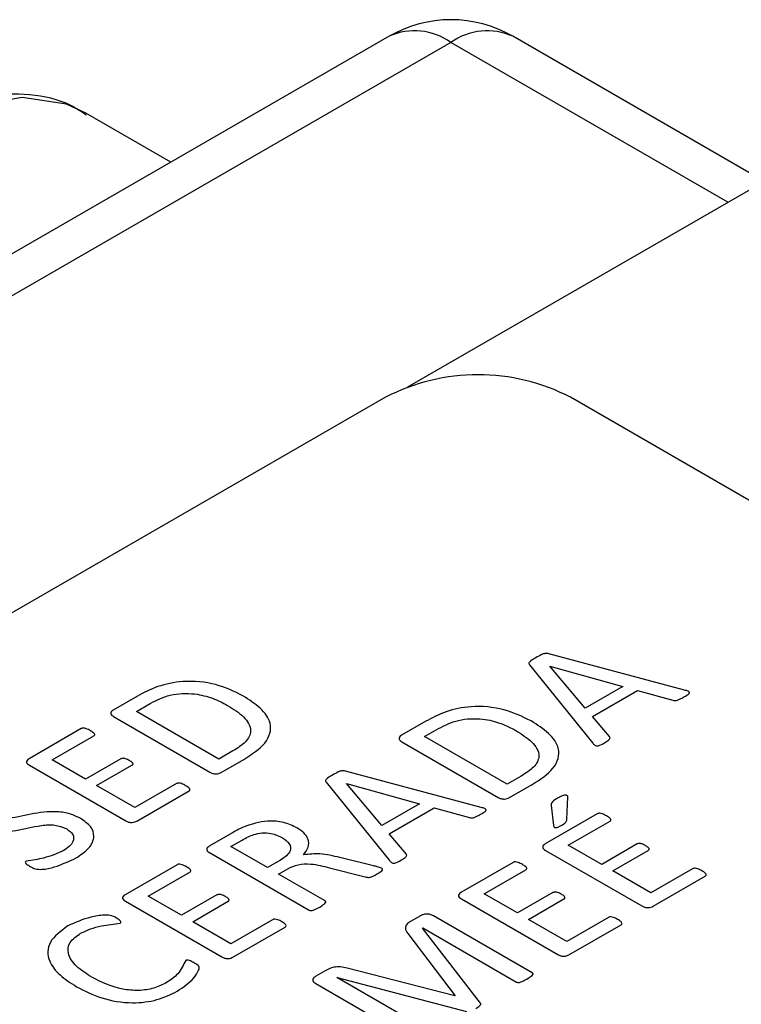
# Model space of a CAD drawing. Extents: x 1.4 to 30.7, y 3.6 to 20.4.
# Drawn here: x 9.5 to 9.6, y 20.2 to 20.3 of the extents above; entities that cross this region are included whole.
import ezdxf

# ---------------------------------------------------------------- set-up
doc = ezdxf.new("R2010")
doc.units = 0
doc.header["$MEASUREMENT"] = 0
doc.layers.get('0').update_dxf_attribs({"linetype": 'CONTINUOUS'})

msp = doc.modelspace()

# ---------------------------------------------------------------- linework, layer by layer
at = {"color": 7, "linetype": 'Continuous'}
for p, q in [((9.559569876163545, 20.24986459560755), (9.29694186514869, 20.09825267199921)), ((9.595411421869366, 20.23599151638354), (9.571379939934836, 20.24986459560755)), ((9.565474908049191, 20.24927985485367), (9.302846897034337, 20.09766793124533)), ((9.591921588971367, 20.23401251093185), (9.565474908049191, 20.24927985485367)), ((9.538751734519257, 20.23784653824784), (9.53064031823056, 20.24252915919892)), ((9.561364093304336, 20.21637204417117), (9.5946941651778, 20.23561308510665)), ((9.559226934607926, 20.21538325096052), (9.364772569781625, 20.1031271355849)), ((9.700648290845235, 20.14394754117603), (9.57690460413759, 20.21538325096052)), ((9.587787817806031, 20.18741830995572), (9.574817288144617, 20.19089817449485)), ((9.57297620273232, 20.18984628147968), (9.57900889701766, 20.1823585540869)), ((9.574907328357831, 20.18970265499517), (9.574914436795718, 20.18970675860901)), ((9.578279097394768, 20.1856961600128), (9.574907328357831, 20.18970265499517)), ((9.574914436795718, 20.18970675860901), (9.581878336444035, 20.18777395648881)), ((9.581878336444035, 20.18777395648881), (9.578279097394768, 20.1856961600128)), ((9.578997049621186, 20.18488501234311), (9.5833000240211, 20.1873690665896)), ((9.5833000240211, 20.1873690665896), (9.586671793058036, 20.18644575347485)), ((9.535547442415426, 20.18684544054212), (9.533225352706221, 20.18550492668664)), ((9.535447924285032, 20.18538728975646), (9.536770093731702, 20.18615056193132)), ((9.543333551379146, 20.18083501413294), (9.535447924285032, 20.18538728975646)), ((9.533275111771419, 20.18489075248142), (9.542473430395022, 20.17958067616816)), ((9.56306467084089, 20.18444182204803), (9.560742581131684, 20.18310130819255)), ((9.580601187103973, 20.18297956764853), (9.578997049621186, 20.18488501234311)), ((9.530168724415534, 20.18374037273401), (9.525199926333695, 20.18087194665753)), ((9.562965152710495, 20.18298367126237), (9.564287322157165, 20.18374694343723)), ((9.52741065051603, 20.18074747037095), (9.531389006252514, 20.18304412625193)), ((9.570850779804609, 20.17843139563885), (9.562965152710495, 20.18298367126237)), ((9.544672307180882, 20.18160786140676), (9.543333551379146, 20.18083501413294)), ((9.560792340196882, 20.18248713398733), (9.569990658820485, 20.17717705767408)), ((9.530595230688654, 20.17890905136914), (9.52741065051603, 20.18074747037095)), ((9.533969369204886, 20.18085690007344), (9.530595230688654, 20.17890905136914)), ((9.543537326598525, 20.17955195087126), (9.545710139112138, 20.18080628883603)), ((9.525237838002418, 20.18025093309591), (9.53443615662602, 20.17494085678265)), ((9.531656757412861, 20.17829624503521), (9.535030895929092, 20.1802440937395)), ((9.568377043420517, 20.17621270842089), (9.555406513759104, 20.17969257296003)), ((9.572189535606345, 20.17920424291268), (9.570850779804609, 20.17843139563885)), ((9.535296277610145, 20.17619519474743), (9.531656757412861, 20.17829624503521)), ((9.539272263867334, 20.17849048275712), (9.535296277610145, 20.17619519474743)), ((9.553565428346808, 20.17864067994486), (9.559598122632147, 20.17115295255208)), ((9.555496553972318, 20.17849705346034), (9.555503662410203, 20.17850115707419)), ((9.558868323009255, 20.17449055847798), (9.555496553972318, 20.17849705346034)), ((9.555503662410203, 20.17850115707419), (9.562467562058522, 20.17656835495399)), ((9.571054555023988, 20.17714833237717), (9.573227367537601, 20.17840267034195)), ((9.535504791788114, 20.17491486722831), (9.540475959349248, 20.17778466117607)), ((9.576547473401435, 20.17510719977258), (9.576649361011125, 20.17718499624858)), ((9.562467562058522, 20.17656835495399), (9.558868323009255, 20.17449055847798)), ((9.559586275235672, 20.17367941080829), (9.563889249635587, 20.17616346505478)), ((9.563889249635587, 20.17616346505478), (9.567261018672522, 20.17524015194003)), ((9.575047593007634, 20.17638615942041), (9.575265585102782, 20.17448208259711)), ((9.57944060762076, 20.17560647279018), (9.574471809538922, 20.1727380467137)), ((9.576682533721257, 20.17261357042712), (9.580660889457741, 20.1749102263081)), ((9.544568515463288, 20.17376421882772), (9.542393333470379, 20.17250851299166)), ((9.56119041271846, 20.1717739661137), (9.559586275235672, 20.17367941080829)), ((9.544464258374301, 20.17247841982348), (9.545532893536395, 20.17309532977126)), ((9.547952131896698, 20.17046491329769), (9.544464258374301, 20.17247841982348)), ((9.57986711389388, 20.17077515142532), (9.576682533721257, 20.17261357042712)), ((9.583241252410112, 20.17272300012961), (9.57986711389388, 20.17077515142532)), ((9.54244072305628, 20.17189570665773), (9.551944704508953, 20.16640917494921)), ((9.55809587275905, 20.17064136869295), (9.554880489355591, 20.17142515893703)), ((9.574509721207644, 20.17211703315208), (9.583708039831247, 20.16680695683883)), ((9.580928640618087, 20.17016234509138), (9.584302779134319, 20.17211019379567)), ((9.539336705179691, 20.17074395903904), (9.534367907097852, 20.16787553296255)), ((9.54919136956804, 20.17118030997771), (9.547952131896698, 20.17046491329769)), ((9.549013658620906, 20.16985210696375), (9.549895104918686, 20.17036095508033)), ((9.553887677530941, 20.17045807394128), (9.557294988757304, 20.1695881078065)), ((9.571403333851759, 20.17096665340467), (9.56643453576992, 20.16809822732819)), ((9.58854414707256, 20.1703565828133), (9.58456816081537, 20.1680612948036)), ((9.536578631280188, 20.16775105667598), (9.540556987016672, 20.17004771255695)), ((9.553456432299232, 20.16728734831168), (9.549013658620906, 20.16985210696375)), ((9.568645259952255, 20.16797375104161), (9.57262361568874, 20.17027040692259)), ((9.58456816081537, 20.1680612948036), (9.580928640618087, 20.17016234509138)), ((9.584776674993341, 20.16678096728449), (9.589747842554473, 20.16965076123225)), ((9.539763211452811, 20.16591263767417), (9.536578631280188, 20.16775105667598)), ((9.543137349969044, 20.16786048637846), (9.539763211452811, 20.16591263767417)), ((9.57182984012488, 20.1661353320398), (9.568645259952255, 20.16797375104161)), ((9.57520397864111, 20.1680831807441), (9.57182984012488, 20.1661353320398)), ((9.534405818766576, 20.16725451940093), (9.543604137390178, 20.16194444308768)), ((9.540824738177019, 20.16529983134023), (9.544198876693251, 20.16724768004453)), ((9.566472447438642, 20.16747721376657), (9.575670766062245, 20.16216713745331)), ((9.572891366849085, 20.16552252570586), (9.576265505365317, 20.16747037441016)), ((9.562560437122421, 20.16586175778358), (9.561624492800854, 20.16532144862754)), ((9.573244419264057, 20.1604162622135), (9.56380441375235, 20.16586586139743)), ((9.580506873303559, 20.16571676342778), (9.57653088704637, 20.16342147541809)), ((9.544464258374303, 20.16319878105245), (9.540824738177019, 20.16529983134023)), ((9.548440244631491, 20.16549406906215), (9.544464258374303, 20.16319878105245)), ((9.544672772552271, 20.16191845353334), (9.549643940113405, 20.1647882474811)), ((9.562771320779685, 20.16469222783823), (9.562787907134751, 20.16470180293721)), ((9.568296946495876, 20.15751363935499), (9.562771320779685, 20.16469222783823)), ((9.562787907134751, 20.16470180293721), (9.57172795251519, 20.15954082459359)), ((9.57653088704637, 20.16342147541809), (9.572891366849085, 20.16552252570586)), ((9.576739401224339, 20.16214114789897), (9.581710568785473, 20.16501094184673)), ((9.561359111119803, 20.16417790823654), (9.565880077614866, 20.15823587539141)), ((9.553461636629212, 20.16060913206413), (9.552570712414253, 20.16009481246244)), ((9.554598986690863, 20.1599744397897), (9.554608464608043, 20.15997991127482)), ((9.5635390320713, 20.15481346144609), (9.554598986690863, 20.1599744397897)), ((9.554608464608043, 20.15997991127482), (9.566953451735548, 20.1567380563386)), ((9.565839796466848, 20.15821262157964), (9.555570473201856, 20.16086355612242)), ((9.552582559810727, 20.15938762301011), (9.562022565322433, 20.15393802382618)), ((9.565880077614866, 20.15823587539141), (9.565839796466848, 20.15821262157964))]:
    msp.add_line(p, q, dxfattribs=at)
at = {"color": 7, "linetype": 'Continuous', "flags": 128}
msp.add_lwpolyline([(9.53064031823056, 20.24252915919892), (9.52877935761881, 20.2433751282386), (9.524556625879649, 20.2440013510289), (9.51984934799555, 20.24318596279982), (9.514893566535504, 20.24096985052191), (9.509937785075458, 20.23746413931849), (9.505230507191358, 20.23284462018785), (9.501007775452198, 20.22734293510864), (9.497481335259968, 20.22123496154377), (9.494828017051038, 20.21482697879246), (9.493973637884853, 20.21199669329022)], dxfattribs=at)
at = {"color": 7, "linetype": 'Continuous'}
for centre, radius, start, end in [((9.565474908049191, 20.23963567203612), 0.01181102362205039, 60.00268826636398, 119.9973117336435), ((9.562015222361977, 20.24445054781683), 0.005940676014600989, 54.38242252484541, 114.3071190460072), ((9.568939623399883, 20.24439975552465), 0.005984949617365751, 65.936917851699, 125.3735405774336), ((9.568065769372758, 20.1983243623986), 0.01921277384887775, 62.60967223656881, 117.3903277634312)]:
    msp.add_arc(centre, radius, start, end, dxfattribs=at)
for points, knots in [([(9.530664157229513, 20.24233075840436), (9.530184269847894, 20.24265842033786), (9.528591766067674, 20.24374576476015), (9.525272983942306, 20.24440788471863), (9.521037282734742, 20.24433525361717), (9.516577966651422, 20.24310444999632), (9.512022160662143, 20.24080295129583), (9.50752349491511, 20.23746064027001), (9.50328953997001, 20.23322858939082), (9.49950966533847, 20.22830139260931), (9.496292296346237, 20.22287115068154), (9.493883761613734, 20.21717195244974), (9.492524320629801, 20.21312879916342), (9.492258603746869, 20.21112752284105), (9.4922412192119, 20.21099658927814)], [0, 0, 0, 0, 0.03828851769829372, 0.1270602468597632, 0.2160398649209483, 0.3083538952536723, 0.4044685125160691, 0.5026227569602342, 0.6009497805121387, 0.6989765709236524, 0.7968347760811684, 0.8948049802620877, 0.9931176127051771, 1, 1, 1, 1]), ([(9.573589897869752, 20.1905179062787), (9.573426424004959, 20.19042226229675), (9.573181472860627, 20.19027894823944), (9.572940484342649, 20.1900807410205), (9.572914045739363, 20.18994193970905), (9.572955455039386, 20.18987821171754), (9.57297620273232, 20.18984628147968)], [0, 0, 0, 0, 0.500726065043361, 0.7502937719456158, 0.8748873286820091, 1, 1, 1, 1]), ([(9.574817288144617, 20.19089817449485), (9.574758789958944, 20.19091119777628), (9.574641986583522, 20.19093720137301), (9.57438794046166, 20.19091638263168), (9.57402730589873, 20.19076867611592), (9.573764989568499, 20.1906182878764), (9.573589897869752, 20.1905179062787)], [0, 0, 0, 0, 0.1250551895707062, 0.2496977998202791, 0.4991860145093859, 1, 1, 1, 1]), ([(9.545608251502449, 20.1868755337103), (9.54479200621688, 20.18728234133828), (9.543165296198548, 20.18809307563061), (9.540061499072056, 20.18839365940092), (9.537416520224633, 20.18782847321362), (9.536171310001489, 20.18717356076096), (9.535547442415426, 20.18684544054212)], [0, 0, 0, 0, 0.2804394247838045, 0.5588928106510369, 0.7789991823875055, 1, 1, 1, 1]), ([(9.587716733427177, 20.18676720322591), (9.58791440029061, 20.18686828301739), (9.588136913515195, 20.18698206835274), (9.588243616073873, 20.18715892430241), (9.588235414302472, 20.1872162951515), (9.588187268783328, 20.18726598440656), (9.588049001160064, 20.18734413521405), (9.587903741963075, 20.18738538808582), (9.587787817806031, 20.18741830995572)], [0, 0, 0, 0, 0.4992014327318693, 0.5619501346190532, 0.6247885729563737, 0.6872225308123758, 0.7503878225315247, 0.9999999999999999, 0.9999999999999999, 0.9999999999999999, 0.9999999999999999]), ([(9.536770093731702, 20.18615056193132), (9.537368956335618, 20.18645584943341), (9.538562379052234, 20.18706423111847), (9.540897535105264, 20.18716667225164), (9.542769930321974, 20.18667997955032), (9.543691724519856, 20.18620327946948), (9.544153391215254, 20.18596453143709)], [0, 0, 0, 0, 0.2801933534071784, 0.5583736750519863, 0.7788181282684895, 1, 1, 1, 1]), ([(9.545710139112138, 20.18080628883603), (9.54646848796591, 20.1812935902515), (9.547977867278354, 20.18226349041258), (9.548515352101273, 20.18416123721252), (9.547386945498141, 20.18574039601318), (9.546201895988178, 20.18649667808024), (9.545608251502449, 20.1868755337103)], [0, 0, 0, 0, 0.2806785746938331, 0.5586484794980968, 0.7789072150906635, 1, 1, 1, 1]), ([(9.586671793058036, 20.18644575347485), (9.586791720660502, 20.18642982008948), (9.587034243260863, 20.18639759893293), (9.587368347418362, 20.18657664854939), (9.587584522787404, 20.18669488873837), (9.587716733427177, 20.18676720322591)], [0, 0, 0, 0, 0.2753409489830948, 0.556805952606006, 1, 1, 1, 1]), ([(9.533225352706221, 20.18550492668664), (9.53315661578412, 20.18545315488294), (9.5330191912278, 20.18534964839856), (9.532973299695293, 20.18515940548911), (9.53309499367074, 20.18500290374073), (9.533215047070074, 20.18492815200912), (9.533275111771419, 20.18489075248142)], [0, 0, 0, 0, 0.2798783856086143, 0.559556084122121, 0.7796386240399483, 1, 1, 1, 1]), ([(9.544153391215254, 20.18596453143709), (9.544703372347803, 20.18561914000303), (9.545798538018026, 20.18493136942512), (9.546577577901667, 20.18363342709018), (9.545972114589137, 20.18242414846183), (9.545106571795513, 20.18188058225844), (9.544672307180882, 20.18160786140676)], [0, 0, 0, 0, 0.2811495393734272, 0.5598470665613858, 0.7791641898853156, 1, 1, 1, 1]), ([(9.573125479927912, 20.18447191521622), (9.572309234642344, 20.18487872284419), (9.57068252462401, 20.18568945713653), (9.56757872749752, 20.18599004090683), (9.564933748650096, 20.18542485471954), (9.563688538426952, 20.18476994226688), (9.56306467084089, 20.18444182204803)], [0, 0, 0, 0, 0.2804394247838045, 0.5588928106510369, 0.7789991823875055, 1, 1, 1, 1]), ([(9.564287322157165, 20.18374694343723), (9.56488618476108, 20.18405223093932), (9.566079607477697, 20.18466061262439), (9.568414763530727, 20.18476305375755), (9.570287158747437, 20.18427636105623), (9.57120895294532, 20.18379966097539), (9.571670619640717, 20.183560912943)], [0, 0, 0, 0, 0.2801933534071515, 0.5583736750519981, 0.7788181282684905, 1, 1, 1, 1]), ([(9.573227367537601, 20.17840267034195), (9.573985716391373, 20.17888997175741), (9.575495095703815, 20.17985987191849), (9.576032580526736, 20.18175761871844), (9.574904173923603, 20.18333677751909), (9.573719124413639, 20.18409305958615), (9.573125479927912, 20.18447191521622)], [0, 0, 0, 0, 0.2806785746938161, 0.5586484794980954, 0.7789072150906629, 1, 1, 1, 1]), ([(9.53106201810979, 20.18354203139825), (9.530933134916669, 20.18360994679922), (9.530739971962607, 20.18371173462088), (9.530457626376629, 20.18379970643689), (9.530274939460865, 20.18378658236313), (9.530204053378528, 20.18375574285669), (9.530168724415534, 20.18374037273401)], [0, 0, 0, 0, 0.500553672901004, 0.750201975784871, 0.8755029920904929, 1, 1, 1, 1]), ([(9.531389006252514, 20.18304412625193), (9.531415770977702, 20.18306357853841), (9.531469260229596, 20.18310245389559), (9.531484499585282, 20.18320456246234), (9.531345637313096, 20.18336188220414), (9.53117555607218, 20.18346991437589), (9.53106201810979, 20.18354203139825)], [0, 0, 0, 0, 0.12504197582205, 0.2498961485557039, 0.4992671595284353, 1, 1, 1, 1]), ([(9.571670619640717, 20.183560912943), (9.572220600773266, 20.18321552150894), (9.573315766443491, 20.18252775093103), (9.57409480632713, 20.18122980859609), (9.5734893430146, 20.18002052996775), (9.572623800220976, 20.17947696376435), (9.572189535606345, 20.17920424291268)], [0, 0, 0, 0, 0.2811495393734417, 0.5598470665614032, 0.7791641898853123, 0.9999999999999999, 0.9999999999999999, 0.9999999999999999, 0.9999999999999999]), ([(9.560742581131684, 20.18310130819255), (9.560673844209582, 20.18304953638885), (9.560536419653262, 20.18294602990447), (9.560490528120756, 20.18275578699502), (9.560612222096204, 20.18259928524663), (9.560732275495537, 20.18252453351503), (9.560792340196882, 20.18248713398733)], [0, 0, 0, 0, 0.2798783856086143, 0.559556084122121, 0.7796386240399483, 1, 1, 1, 1]), ([(9.580120182807066, 20.18238180789869), (9.580266297190049, 20.18246472842523), (9.580485004894943, 20.18258884596711), (9.580665206319399, 20.18277598525114), (9.580663425311661, 20.1828977120855), (9.580621961686147, 20.18295224496068), (9.580601187103973, 20.18297956764853)], [0, 0, 0, 0, 0.5009729858486885, 0.7498690389735525, 0.8746765112916879, 0.9999999999999999, 0.9999999999999999, 0.9999999999999999, 0.9999999999999999]), ([(9.57900889701766, 20.1823585540869), (9.579062476856139, 20.18229244689275), (9.579142776487412, 20.18219337262403), (9.579314255707226, 20.18210505888011), (9.579442892807451, 20.18209147232138), (9.579746566474546, 20.18214996731997), (9.579944406855693, 20.1822727334425), (9.580120182807066, 20.18238180789869)], [0, 0, 0, 0, 0.2503174682802811, 0.3751485815316253, 0.4378430719515403, 0.5005384225596322, 1, 1, 1, 1]), ([(9.525199926333695, 20.18087194665753), (9.525130242820227, 20.1808198604117), (9.524990833580132, 20.18071565636701), (9.524937111156344, 20.18052416352961), (9.525056667247075, 20.18036468711473), (9.525177456491509, 20.18028884561394), (9.525237838002418, 20.18025093309591)], [0, 0, 0, 0, 0.2797473209791289, 0.5596641084055545, 0.7798798513368129, 1, 1, 1, 1]), ([(9.534784470082402, 20.1806927555197), (9.534669841508858, 20.18075844862572), (9.534526527280534, 20.18084058134798), (9.534306836954354, 20.18089829115533), (9.534187854900319, 20.18090997094377), (9.534064972837452, 20.18089985646663), (9.534001167486945, 20.1808711876007), (9.533969369204886, 20.18085690007344)], [0, 0, 0, 0, 0.5000410269825319, 0.6251756581911226, 0.7501198371034273, 0.8754687524303324, 1, 1, 1, 1]), ([(9.535030895929092, 20.1802440937395), (9.535055956489272, 20.18026092923573), (9.535106042541035, 20.18029457666936), (9.53513835470937, 20.18036066838484), (9.535119877998772, 20.18042710821747), (9.53502956147043, 20.18054947628182), (9.534893379417632, 20.18062908765003), (9.534784470082402, 20.1806927555197)], [0, 0, 0, 0, 0.1250432820362936, 0.2499115842483742, 0.3748776858036643, 0.5000688102575823, 1, 1, 1, 1]), ([(9.555406513759104, 20.17969257296003), (9.555348015573431, 20.17970559624145), (9.55523121219801, 20.17973159983819), (9.554977166076148, 20.17971078109686), (9.554616531513217, 20.1795630745811), (9.554354215182986, 20.17941268634158), (9.55417912348424, 20.17931230474388)], [0, 0, 0, 0, 0.1250551895707648, 0.2496977998202104, 0.4991860145094351, 0.9999999999999999, 0.9999999999999999, 0.9999999999999999, 0.9999999999999999]), ([(9.542473430395022, 20.17958067616816), (9.542556705751721, 20.17953626826732), (9.542722448403978, 20.17944788337702), (9.54304466722081, 20.17940781490831), (9.543329088354442, 20.17945597847914), (9.543467940104913, 20.17951997217397), (9.543537326598525, 20.17955195087126)], [0, 0, 0, 0, 0.2803292429076866, 0.5579383153248649, 0.7790945367539329, 1, 1, 1, 1]), ([(9.55417912348424, 20.17931230474388), (9.554015649619446, 20.17921666076193), (9.553770698475113, 20.17907334670462), (9.553529709957136, 20.17887513948567), (9.55350327135385, 20.17873633817423), (9.553544680653873, 20.17867261018272), (9.553565428346808, 20.17864067994486)], [0, 0, 0, 0, 0.5007260650434144, 0.7502937719455451, 0.8748873286820714, 0.9999999999999999, 0.9999999999999999, 0.9999999999999999, 0.9999999999999999]), ([(9.540153710165114, 20.17829350929265), (9.540030068757872, 20.17836467212072), (9.539844842079855, 20.17847128085752), (9.539558286114517, 20.17854236222411), (9.539378145736665, 20.17853597191235), (9.539307497165522, 20.17850561974875), (9.539272263867334, 20.17849048275712)], [0, 0, 0, 0, 0.5008354403757864, 0.7502994904685708, 0.8754713312950213, 1, 1, 1, 1]), ([(9.540475959349248, 20.17778466117607), (9.540503158939462, 20.17780454412316), (9.540557523196474, 20.17784428448826), (9.54057629944165, 20.1779476598179), (9.54045723582091, 20.17811422147298), (9.540275171740529, 20.17822176385494), (9.540153710165114, 20.17829350929265)], [0, 0, 0, 0, 0.1249885010803257, 0.2498165208872132, 0.4995252933285295, 1, 1, 1, 1]), ([(9.569990658820485, 20.17717705767408), (9.570073934177184, 20.17713264977323), (9.570239676829441, 20.17704426488293), (9.570561895646273, 20.17700419641422), (9.570846316779903, 20.17705235998505), (9.570985168530376, 20.17711635367988), (9.571054555023988, 20.17714833237717)], [0, 0, 0, 0, 0.280329242907765, 0.5579383153248552, 0.7790945367539585, 1, 1, 1, 1]), ([(9.575706308251673, 20.17712754565477), (9.575502847972531, 20.17701331772581), (9.575219491256615, 20.17685423384491), (9.575035528578805, 20.17657809255919), (9.575043569630534, 20.17645016737356), (9.575047593007632, 20.17638615942041)], [0, 0, 0, 0, 0.5599312243954623, 0.7798095704669686, 1, 1, 1, 1]), ([(9.576649361011125, 20.17718499624858), (9.576643439227713, 20.1772162123162), (9.576631586386533, 20.17727869334024), (9.576570670524545, 20.17735055148227), (9.57648616825557, 20.17737953318933), (9.57640346052703, 20.17738588819527), (9.576258854137272, 20.17737347072286), (9.576006040034107, 20.17728847868508), (9.575826189115038, 20.17719191250456), (9.575706308251673, 20.17712754565477)], [0, 0, 0, 0, 0.1248996737903018, 0.2499949582962589, 0.2962490090458552, 0.3438621727948236, 0.4379330031297933, 0.6253503890770256, 0.9999999999999999, 0.9999999999999999, 0.9999999999999999, 0.9999999999999999]), ([(9.568305959041664, 20.17556160169109), (9.568503625905096, 20.17566268148257), (9.56872613912968, 20.17577646681791), (9.568832841688359, 20.17595332276758), (9.56882463991696, 20.17601069361668), (9.568776494397815, 20.17606038287174), (9.568638226774553, 20.17613853367924), (9.568492967577562, 20.176179786551), (9.568377043420517, 20.17621270842089)], [0, 0, 0, 0, 0.4992014327319036, 0.5619501346190918, 0.6247885729563792, 0.6872225308123178, 0.7503878225314733, 1, 1, 1, 1]), ([(9.530128443267516, 20.17515150895994), (9.529805310971804, 20.1753137098679), (9.529159315736356, 20.17563797647671), (9.527468154471565, 20.17589887276135), (9.525333541248953, 20.17559987149052), (9.523426952961195, 20.1751305373638), (9.521654633296459, 20.17498099638183), (9.520938044945925, 20.17526757254639), (9.520581811187533, 20.17541003663207)], [0, 0, 0, 0, 0.1252359553336045, 0.2503675167267138, 0.5000032955687629, 0.7513534114130477, 0.8763916428474444, 0.9999999999999999, 0.9999999999999999, 0.9999999999999999, 0.9999999999999999]), ([(9.529652177929202, 20.17136113764), (9.530106567976969, 20.17166467374592), (9.531013184166516, 20.17227030045164), (9.531525752194087, 20.17338227597435), (9.531180657979215, 20.17442361665384), (9.53047933784229, 20.17490877004136), (9.530128443267516, 20.17515150895994)], [0, 0, 0, 0, 0.2806450547635871, 0.5599536156563782, 0.7798296658188935, 1, 1, 1, 1]), ([(9.567261018672522, 20.17524015194003), (9.567380946274987, 20.17522421855466), (9.567623468875352, 20.17519199739811), (9.56795757303285, 20.17537104701456), (9.568173748401891, 20.17548928720355), (9.568305959041664, 20.17556160169109)], [0, 0, 0, 0, 0.2753409489830479, 0.5568059526060815, 1, 1, 1, 1]), ([(9.575995384725676, 20.17449302556736), (9.576168894518966, 20.17458855227384), (9.57647771977309, 20.17475857760119), (9.57652622170339, 20.17500098575483), (9.576547473401435, 20.17510719977258)], [0, 0, 0, 0, 0.5618380976728448, 1, 1, 1, 1]), ([(9.580333901315015, 20.17540813145442), (9.580205018121896, 20.17547604685539), (9.580011855167834, 20.17557783467706), (9.579729509581854, 20.17566580649306), (9.57954682266609, 20.1756526824193), (9.579475936583755, 20.17562184291286), (9.57944060762076, 20.17560647279018)], [0, 0, 0, 0, 0.5005536729010236, 0.7502019757849002, 0.8755029920904646, 1, 1, 1, 1]), ([(9.580660889457741, 20.1749102263081), (9.58068765418293, 20.17492967859458), (9.580741143434823, 20.17496855395176), (9.580756382790508, 20.17507066251851), (9.580617520518322, 20.17522798226031), (9.580447439277407, 20.17533601443206), (9.580333901315015, 20.17540813145442)], [0, 0, 0, 0, 0.1250419758220712, 0.2498961485555767, 0.4992671595283504, 1, 1, 1, 1]), ([(9.519193296320601, 20.17446073396298), (9.519516430030098, 20.1742971528982), (9.52016253487336, 20.1739700730699), (9.521855528717914, 20.17370531192741), (9.524006792897804, 20.1739804658537), (9.525909818287914, 20.17446781734582), (9.52768882001884, 20.1746203267978), (9.528406757549549, 20.17433189736915), (9.528763623193536, 20.17418852757805)], [0, 0, 0, 0, 0.1252623531208124, 0.2504616839739998, 0.5000275656308879, 0.7513963212243201, 0.8764264185541278, 1, 1, 1, 1]), ([(9.528763623193536, 20.17418852757805), (9.529009041382784, 20.17401078258222), (9.529499260442847, 20.17365573968564), (9.529474870844028, 20.17299432861653), (9.529064907289419, 20.17246723503963), (9.528660391381035, 20.17220410719926), (9.528457960364467, 20.17207243070617)], [0, 0, 0, 0, 0.2793934405665304, 0.5580841022529279, 0.7788529880698631, 1, 1, 1, 1]), ([(9.53443615662602, 20.17494085678265), (9.53451968640559, 20.17489600134028), (9.534685997443251, 20.17480669241111), (9.53501096581645, 20.17476985230959), (9.53529626771414, 20.17481793062525), (9.535435303156941, 20.17488256404274), (9.535504791788114, 20.17491486722831)], [0, 0, 0, 0, 0.2803110165413341, 0.5581101287561354, 0.7791475204959062, 1, 1, 1, 1]), ([(9.545736668755774, 20.17436745006269), (9.54551041546696, 20.17426008928777), (9.54510640980856, 20.17406838219354), (9.544732865570824, 20.17385715395953), (9.544568515463288, 20.17376421882772)], [0, 0, 0, 0, 0.56002504942555, 1, 1, 1, 1]), ([(9.550776551216467, 20.17426212397404), (9.550375525610603, 20.17445556969407), (9.549574744450528, 20.17484184848982), (9.547632769985604, 20.17500079152318), (9.546455642517234, 20.17460760385035), (9.545736668755774, 20.17436745006269)], [0, 0, 0, 0, 0.2808083158467046, 0.5607273092685222, 1, 1, 1, 1]), ([(9.551411571667554, 20.17168505448043), (9.551582610390088, 20.17192855579152), (9.551924087832479, 20.17241470421274), (9.551925572782178, 20.17316349306423), (9.551491088733641, 20.17380096846675), (9.551014878504544, 20.1741083098792), (9.550776551216467, 20.17426212397404)], [0, 0, 0, 0, 0.2804264547129994, 0.5598691753250725, 0.7797292468008818, 1, 1, 1, 1]), ([(9.575265585102782, 20.17448208259711), (9.575278959562668, 20.17442980856259), (9.575294870552103, 20.17436762051027), (9.575372395751554, 20.17431196464826), (9.575415021476044, 20.17429563366979), (9.575464479462365, 20.17428777092231), (9.575565534844742, 20.17429304435487), (9.575760702728768, 20.1743565903222), (9.575901493840428, 20.1744384409545), (9.575995384725676, 20.17449302556736)], [0, 0, 0, 0, 0.2488851585126363, 0.2960874055403814, 0.343233919299583, 0.3905480659923852, 0.4373382282766404, 0.6247716832390856, 1, 1, 1, 1]), ([(9.545532893536395, 20.17309532977126), (9.545725938129232, 20.17320773198676), (9.546070457085305, 20.17340833172063), (9.546482133661758, 20.17356051944795), (9.546663135160161, 20.17362743169961)], [0, 0, 0, 0, 0.5603308306669237, 1, 1, 1, 1]), ([(9.546663135160161, 20.17362743169961), (9.546922488497573, 20.17369317746624), (9.547440097807137, 20.17382439081871), (9.54848559356335, 20.17375353222624), (9.549044232970454, 20.17348084961351), (9.549385666870238, 20.17331418917624)], [0, 0, 0, 0, 0.2808154885981626, 0.56044280215373, 0.9999999999999999, 0.9999999999999999, 0.9999999999999999, 0.9999999999999999]), ([(9.549385666870238, 20.17331418917624), (9.54964178692924, 20.17313813137114), (9.550152298010758, 20.17278720430656), (9.550212317458513, 20.17211877396604), (9.549814401834475, 20.17157598154316), (9.549399243651099, 20.17131232539375), (9.54919136956804, 20.17118030997771)], [0, 0, 0, 0, 0.2802121520731066, 0.5585326247691706, 0.7789526269712419, 1, 1, 1, 1]), ([(9.542393333470379, 20.17250851299166), (9.542324707901543, 20.17245687553205), (9.542187511656923, 20.17235364191722), (9.542141476525131, 20.17216413473952), (9.542260811285448, 20.17200752416021), (9.542380701567891, 20.17193301079239), (9.54244072305628, 20.17189570665773)], [0, 0, 0, 0, 0.279936654505195, 0.5596493898801023, 0.7795442758578198, 1, 1, 1, 1]), ([(9.574471809538922, 20.1727380467137), (9.574402126025452, 20.17268596046787), (9.57426271678536, 20.17258175642319), (9.57420899436157, 20.17239026358579), (9.574328550452302, 20.1722307871709), (9.574449339696734, 20.17215494567011), (9.574509721207644, 20.17211703315208)], [0, 0, 0, 0, 0.2797473209792558, 0.5596641084056321, 0.7798798513368518, 1, 1, 1, 1]), ([(9.584056353287629, 20.17255885557588), (9.583941724714084, 20.17262454868189), (9.583798410485759, 20.17270668140415), (9.58357872015958, 20.1727643912115), (9.583459738105546, 20.17277607099994), (9.58333685604268, 20.17276595652281), (9.58327305069217, 20.17273728765688), (9.583241252410112, 20.17272300012961)], [0, 0, 0, 0, 0.5000410269824209, 0.6251756581911799, 0.7501198371033698, 0.875468752430131, 1, 1, 1, 1]), ([(9.584302779134319, 20.17211019379567), (9.584327839694499, 20.1721270292919), (9.58437792574626, 20.17216067672554), (9.584410237914597, 20.17222676844101), (9.584391761203998, 20.17229320827364), (9.584301444675656, 20.17241557633799), (9.584165262622859, 20.17249518770621), (9.584056353287629, 20.17255885557588)], [0, 0, 0, 0, 0.1250432820362976, 0.2499115842485906, 0.3748776858036441, 0.5000688102575661, 0.9999999999999999, 0.9999999999999999, 0.9999999999999999, 0.9999999999999999]), ([(9.528457960364467, 20.17207243070617), (9.527861387827485, 20.17181340877827), (9.526794562740571, 20.17135021097145), (9.525501952835489, 20.1711679176189), (9.52493217517335, 20.17108756338378)], [0, 0, 0, 0, 0.55920370105662, 1, 1, 1, 1]), ([(9.525320769777746, 20.17057324378208), (9.525472124615115, 20.17048433678268), (9.525772107032319, 20.17030812479599), (9.526654081016407, 20.1702788133625), (9.528021340451721, 20.17060443886417), (9.529000116368843, 20.17105858499983), (9.529652177929202, 20.17136113764)], [0, 0, 0, 0, 0.125471206002491, 0.2486815507233255, 0.4994708474225599, 1, 1, 1, 1]), ([(9.554880489355591, 20.17142515893703), (9.554250285548198, 20.17158381217499), (9.553129271144028, 20.17186602653636), (9.55193462169137, 20.17174016158122), (9.551411571667554, 20.17168505448043)], [0, 0, 0, 0, 0.5621728008570379, 0.9999999999999999, 0.9999999999999999, 0.9999999999999999, 0.9999999999999999]), ([(9.560709408421554, 20.17117620636386), (9.560855522804538, 20.17125912689041), (9.561074230509428, 20.17138324443229), (9.561254431933886, 20.17157038371632), (9.561252650926146, 20.17169211055067), (9.561211187300632, 20.17174664342586), (9.56119041271846, 20.1717739661137)], [0, 0, 0, 0, 0.5009729858487341, 0.749869038973454, 0.8746765112916006, 1, 1, 1, 1]), ([(9.52493217517335, 20.17108756338378), (9.52490357385392, 20.17106703032271), (9.524846348055302, 20.17102594757407), (9.524847377759135, 20.17091682299175), (9.525012633419994, 20.17075861895566), (9.525197417613434, 20.17064745258054), (9.525320769777746, 20.17057324378208)], [0, 0, 0, 0, 0.1246835258690576, 0.2494680135206905, 0.4989845008199754, 1, 1, 1, 1]), ([(9.540229998873947, 20.17054561770327), (9.540101115680827, 20.17061353310424), (9.539907952726765, 20.17071532092591), (9.539625607140787, 20.17080329274191), (9.53944292022502, 20.17079016866816), (9.539372034142685, 20.17075932916171), (9.539336705179691, 20.17074395903904)], [0, 0, 0, 0, 0.5005536729010236, 0.7502019757849002, 0.8755029920904646, 1, 1, 1, 1]), ([(9.540556987016672, 20.17004771255695), (9.540583751741861, 20.17006716484343), (9.540637240993753, 20.17010604020062), (9.540652480349438, 20.17020814876737), (9.540513618077252, 20.17036546850916), (9.540343536836337, 20.17047350068092), (9.540229998873947, 20.17054561770327)], [0, 0, 0, 0, 0.1250419758220712, 0.2498961485555767, 0.4992671595283504, 1, 1, 1, 1]), ([(9.549895104918686, 20.17036095508033), (9.550210447852386, 20.17051179935411), (9.550840781621329, 20.17081331947539), (9.55235634412733, 20.17084929342052), (9.553305835880899, 20.17060672072636), (9.553887677530941, 20.17045807394128)], [0, 0, 0, 0, 0.2793520378615286, 0.5583921631612808, 1, 1, 1, 1]), ([(9.558858845092075, 20.17040335909004), (9.558723274325686, 20.1704549341879), (9.558480819104188, 20.17054717126901), (9.558213651480166, 20.17061254791763), (9.55809587275905, 20.17064136869295)], [0, 0, 0, 0, 0.5591579572998475, 1, 1, 1, 1]), ([(9.558380210274462, 20.16983158889454), (9.558519295159932, 20.1699156143049), (9.558727783786619, 20.17004156862664), (9.558926180395385, 20.17020059594295), (9.55895615068599, 20.1702872078291), (9.558946295908255, 20.17034729753034), (9.558893787049996, 20.17038095906285), (9.558858845092075, 20.17040335909004)], [0, 0, 0, 0, 0.5004950999396125, 0.7502435343680155, 0.8130385049374342, 0.8755866931806628, 1, 1, 1, 1]), ([(9.559598122632147, 20.17115295255208), (9.559651702470626, 20.17108684535793), (9.559732002101898, 20.1709877710892), (9.559903481321713, 20.17089945734529), (9.56003211842194, 20.17088587078656), (9.560335792089031, 20.17094436578515), (9.560533632470179, 20.17106713190768), (9.560709408421554, 20.17117620636386)], [0, 0, 0, 0, 0.2503174682802661, 0.3751485815316222, 0.4378430719514484, 0.5005384225596619, 0.9999999999999999, 0.9999999999999999, 0.9999999999999999, 0.9999999999999999]), ([(9.572296627546013, 20.17076831206891), (9.572167744352894, 20.17083622746987), (9.571974581398832, 20.17093801529154), (9.571692235812854, 20.17102598710755), (9.571509548897088, 20.17101286303379), (9.571438662814753, 20.17098202352735), (9.571403333851759, 20.17096665340467)], [0, 0, 0, 0, 0.5005536729009117, 0.7502019757847431, 0.8755029920902847, 1, 1, 1, 1]), ([(9.57262361568874, 20.17027040692259), (9.572650380413927, 20.17028985920907), (9.57270386966582, 20.17032873456625), (9.572719109021506, 20.170430843133), (9.57258024674932, 20.1705881628748), (9.572410165508405, 20.17069619504655), (9.572296627546013, 20.17076831206891)], [0, 0, 0, 0, 0.1250419758220607, 0.2498961485557253, 0.4992671595283923, 1, 1, 1, 1]), ([(9.58942559337034, 20.17015960934881), (9.589301951963098, 20.17023077217689), (9.589116725285082, 20.17033738091369), (9.588830169319742, 20.17040846228029), (9.58865002894189, 20.17040207196852), (9.58857938037075, 20.17037171980493), (9.58854414707256, 20.1703565828133)], [0, 0, 0, 0, 0.500835440375799, 0.7502994904685897, 0.8754713312950433, 1, 1, 1, 1]), ([(9.557294988757304, 20.1695881078065), (9.557409211098218, 20.16955973996319), (9.557637857750686, 20.16950295411587), (9.55803605379581, 20.1696349667918), (9.55824938566341, 20.16975684670106), (9.558380210274462, 20.16983158889454)], [0, 0, 0, 0, 0.2785371523480847, 0.5575668206749592, 1, 1, 1, 1]), ([(9.589747842554473, 20.16965076123225), (9.589775042144687, 20.16967064417933), (9.589829406401702, 20.16971038454443), (9.589848182646875, 20.16981375987407), (9.589729119026137, 20.16998032152916), (9.589547054945756, 20.17008786391111), (9.58942559337034, 20.17015960934881)], [0, 0, 0, 0, 0.1249885010805184, 0.2498165208872231, 0.499525293328606, 1, 1, 1, 1]), ([(9.534367907097852, 20.16787553296255), (9.534298223584385, 20.16782344671672), (9.53415881434429, 20.16771924267204), (9.534105091920502, 20.16752774983464), (9.534224648011232, 20.16736827341975), (9.534345437255666, 20.16729243191896), (9.534405818766576, 20.16725451940093)], [0, 0, 0, 0, 0.2797473209792558, 0.5596641084056321, 0.7798798513368518, 1, 1, 1, 1]), ([(9.54395245084656, 20.16769634182473), (9.543837822273016, 20.16776203493074), (9.543694508044691, 20.167844167653), (9.543474817718511, 20.16790187746036), (9.543355835664476, 20.1679135572488), (9.54323295360161, 20.16790344277166), (9.543169148251101, 20.16787477390573), (9.543137349969044, 20.16786048637846)], [0, 0, 0, 0, 0.5000410269824787, 0.6251756581911461, 0.7501198371034429, 0.8754687524303402, 1, 1, 1, 1]), ([(9.544198876693251, 20.16724768004453), (9.54422393725343, 20.16726451554076), (9.544274023305192, 20.16729816297439), (9.544306335473527, 20.16736425468987), (9.54428785876293, 20.16743069452249), (9.544197542234587, 20.16755306258685), (9.54406136018179, 20.16763267395506), (9.54395245084656, 20.16769634182473)], [0, 0, 0, 0, 0.1250432820362828, 0.2499115842485609, 0.3748776858035996, 0.5000688102575068, 1, 1, 1, 1]), ([(9.56643453576992, 20.16809822732819), (9.566364852256452, 20.16804614108236), (9.566225443016357, 20.16794193703767), (9.56617172059257, 20.16775044420028), (9.5662912766833, 20.16759096778539), (9.566412065927734, 20.1675151262846), (9.566472447438642, 20.16747721376657)], [0, 0, 0, 0, 0.279747320979281, 0.5596641084055388, 0.7798798513368497, 0.9999999999999999, 0.9999999999999999, 0.9999999999999999, 0.9999999999999999]), ([(9.576019079518627, 20.16791903619037), (9.575904450945083, 20.16798472929637), (9.575761136716757, 20.16806686201864), (9.575541446390577, 20.16812457182599), (9.575422464336544, 20.16813625161443), (9.575299582273678, 20.16812613713729), (9.575235776923169, 20.16809746827137), (9.57520397864111, 20.1680831807441)], [0, 0, 0, 0, 0.5000410269825079, 0.6251756581912044, 0.75011983710355, 0.875468752430333, 1, 1, 1, 1]), ([(9.576265505365317, 20.16747037441016), (9.576290565925497, 20.16748720990639), (9.57634065197726, 20.16752085734003), (9.576372964145595, 20.1675869490555), (9.576354487434996, 20.16765338888813), (9.576264170906654, 20.16777575695248), (9.576127988853857, 20.1678553683207), (9.576019079518627, 20.16791903619037)], [0, 0, 0, 0, 0.125043282036317, 0.249911584248421, 0.37487768580364, 0.5000688102574887, 1, 1, 1, 1]), ([(9.551944704508953, 20.16640917494921), (9.55198689640489, 20.16639077340118), (9.552050326044144, 20.16636310923659), (9.55215594340575, 20.16636441129146), (9.552304208515501, 20.16638836634116), (9.552582620896969, 20.16650067695195), (9.552806916064874, 20.16662058136337), (9.552956472167963, 20.16670053153208)], [0, 0, 0, 0, 0.1242404313348318, 0.1867781848956717, 0.249694433986494, 0.4997093444855135, 1, 1, 1, 1]), ([(9.552956472167963, 20.16670053153208), (9.55309591611906, 20.16678679646663), (9.553305063940972, 20.16691618266823), (9.55350897977765, 20.16708982669758), (9.553540035541308, 20.16719583182133), (9.553506499851725, 20.16725326078937), (9.553473135734754, 20.16727597610148), (9.553456432299232, 20.16728734831168)], [0, 0, 0, 0, 0.5002736719741874, 0.7503455548151982, 0.8747603890279155, 0.937299951067639, 1, 1, 1, 1]), ([(9.583708039831247, 20.16680695683883), (9.583791569610815, 20.16676210139645), (9.583957880648478, 20.16667279246728), (9.584282849021678, 20.16663595236576), (9.584568150919365, 20.16668403068142), (9.584707186362166, 20.16674866409891), (9.584776674993341, 20.16678096728449)], [0, 0, 0, 0, 0.2803110165413212, 0.5581101287559853, 0.7791475204957716, 1, 1, 1, 1]), ([(9.533550436741042, 20.16564727064563), (9.53336801134963, 20.16575167424119), (9.533042076094143, 20.16593820974663), (9.532120380053463, 20.16593215287337), (9.530662466201465, 20.16569505650662), (9.529612577272092, 20.16521889666724), (9.528913365760518, 20.16490178079743)], [0, 0, 0, 0, 0.1398567664236609, 0.2498788712638441, 0.5004296991680874, 1, 1, 1, 1]), ([(9.533901119676717, 20.16515483698443), (9.533927344975808, 20.16517448371778), (9.533979857749523, 20.16521382376341), (9.533978282369755, 20.1653162352283), (9.533836402176373, 20.16546909943828), (9.533664838825265, 20.16557599224988), (9.533550436741042, 20.16564727064563)], [0, 0, 0, 0, 0.1245928111275049, 0.2494810097139294, 0.4995380063132729, 1, 1, 1, 1]), ([(9.56380441375235, 20.16586586139743), (9.563703048298136, 20.16591494961219), (9.563500648601309, 20.16601296564597), (9.563119437657948, 20.16604814883943), (9.562793785286107, 20.16598021936545), (9.562638329035767, 20.16590130041003), (9.562560437122421, 20.16586175778358)], [0, 0, 0, 0, 0.2799362267914084, 0.5589577620002553, 0.77901420040041, 1, 1, 1, 1]), ([(9.581388319601338, 20.16551978996331), (9.581264678194097, 20.16559095279138), (9.58107945151608, 20.16569756152818), (9.58079289555074, 20.16576864289477), (9.580612755172888, 20.16576225258301), (9.580542106601747, 20.16573190041942), (9.580506873303559, 20.16571676342778)], [0, 0, 0, 0, 0.5008354403758648, 0.750299490468598, 0.8754713312952315, 1, 1, 1, 1]), ([(9.528913365760518, 20.16490178079743), (9.528245596624675, 20.16441261355755), (9.526911589936704, 20.16343540102328), (9.526947550734834, 20.16162389105288), (9.528057941639464, 20.16017068964796), (9.529177563092357, 20.15945300667116), (9.529737944555215, 20.15909379933785)], [0, 0, 0, 0, 0.2793571625382777, 0.558073596330543, 0.7788115224804127, 1, 1, 1, 1]), ([(9.530121800201023, 20.16419869495894), (9.530749436404575, 20.16448249673014), (9.531626064790377, 20.16487888668847), (9.533008972469892, 20.1650296247288), (9.533604816008163, 20.16511325096544), (9.533901119676717, 20.16515483698443)], [0, 0, 0, 0, 0.5589270351475069, 0.7806613159479183, 1, 1, 1, 1]), ([(9.549321690929272, 20.16529709559767), (9.54919804952203, 20.16536825842574), (9.549012822844013, 20.16547486716255), (9.548726266878674, 20.16554594852914), (9.548546126500822, 20.16553955821737), (9.54847547792968, 20.16550920605378), (9.548440244631491, 20.16549406906215)], [0, 0, 0, 0, 0.500835440375799, 0.7502994904685897, 0.8754713312950433, 1, 1, 1, 1]), ([(9.549643940113405, 20.1647882474811), (9.54967113970362, 20.16480813042818), (9.549725503960632, 20.16484787079328), (9.549744280205807, 20.16495124612292), (9.549625216585067, 20.16511780777801), (9.549443152504686, 20.16522535015996), (9.549321690929272, 20.16529709559767)], [0, 0, 0, 0, 0.1249885010805184, 0.2498165208872231, 0.499525293328606, 1, 1, 1, 1]), ([(9.561624492800854, 20.16532144862754), (9.56148794293807, 20.16523437510231), (9.561215674567348, 20.16506075818051), (9.561053685131528, 20.16463459485625), (9.561243159009734, 20.16435128502577), (9.561359111119803, 20.16417790823654)], [0, 0, 0, 0, 0.2807866847755917, 0.5598638594473576, 0.9999999999999999, 0.9999999999999999, 0.9999999999999999, 0.9999999999999999]), ([(9.581710568785473, 20.16501094184673), (9.581737768375685, 20.16503082479382), (9.5817921326327, 20.16507056515892), (9.581810908877873, 20.16517394048855), (9.581691845257135, 20.16534050214364), (9.581509781176754, 20.1654480445256), (9.581388319601338, 20.16551978996331)], [0, 0, 0, 0, 0.1249885010805184, 0.2498165208872231, 0.499525293328606, 1, 1, 1, 1]), ([(9.53118332692523, 20.1600102730962), (9.530667709851386, 20.16034165672036), (9.529638621697325, 20.16100304475303), (9.52882597537453, 20.16217930321836), (9.528973502524515, 20.1633712641027), (9.529738871071674, 20.16392276704943), (9.530121800201023, 20.16419869495894)], [0, 0, 0, 0, 0.2810771861170722, 0.5609845315107937, 0.7803518164638212, 1, 1, 1, 1]), ([(9.543604137390178, 20.16194444308768), (9.543687667169747, 20.1618995876453), (9.543853978207409, 20.16181027871613), (9.544178946580608, 20.16177343861462), (9.544464248478295, 20.16182151693028), (9.544603283921099, 20.16188615034777), (9.544672772552271, 20.16191845353334)], [0, 0, 0, 0, 0.2803110165413212, 0.5581101287559853, 0.7791475204957716, 1, 1, 1, 1]), ([(9.575670766062245, 20.16216713745331), (9.575754295841813, 20.16212228201094), (9.575920606879476, 20.16203297308177), (9.576245575252676, 20.16199613298025), (9.576530877150365, 20.16204421129591), (9.576669912593166, 20.1621088447134), (9.576739401224339, 20.16214114789897)], [0, 0, 0, 0, 0.2803110165413043, 0.5581101287559749, 0.7791475204957663, 1, 1, 1, 1]), ([(9.540161283974388, 20.16159016442587), (9.540047944338703, 20.16137875485428), (9.539820612660598, 20.16095471879323), (9.539378760644144, 20.16019420219054), (9.538728738273743, 20.15975293619773), (9.538332045958567, 20.15948364265297)], [0, 0, 0, 0, 0.2792764915856576, 0.5601605572773711, 1, 1, 1, 1]), ([(9.539343813617577, 20.15866702349815), (9.539932504640605, 20.15906685769248), (9.540816232685643, 20.15966707865234), (9.541311541753974, 20.16047005666258), (9.541473410393642, 20.16084954368971), (9.54141369848423, 20.16111785051531), (9.541161382148582, 20.16125754592191), (9.54099297120697, 20.16135078695168)], [0, 0, 0, 0, 0.49979764354601, 0.7502835565137698, 0.8129810245002216, 0.8751724033950308, 1, 1, 1, 1]), ([(9.54099297120697, 20.16135078695168), (9.54087229626865, 20.16141975544681), (9.540691433465588, 20.16152312268716), (9.540457983053466, 20.16161449120158), (9.540333859992247, 20.16163338865043), (9.540246403854573, 20.16162955939377), (9.540195278784255, 20.16160589781789), (9.540161283974388, 20.16159016442587)], [0, 0, 0, 0, 0.5007132023349399, 0.7504490539975524, 0.812973894180277, 0.875639938140022, 1, 1, 1, 1]), ([(9.555570473201856, 20.16086355612242), (9.555367977485261, 20.16091393817279), (9.55496442820862, 20.16101434345703), (9.55414544923411, 20.16096872579004), (9.553721153762263, 20.16074560327297), (9.553461636629212, 20.16060913206413)], [0, 0, 0, 0, 0.2811667468541115, 0.5603310490531634, 1, 1, 1, 1]), ([(9.538332045958567, 20.15948364265297), (9.537945140750791, 20.15929056094857), (9.537172393159926, 20.15890492793327), (9.53564779704194, 20.15867670072837), (9.533418356990554, 20.15889037539711), (9.532104784146217, 20.15954856216103), (9.53118332692523, 20.1600102730962)], [0, 0, 0, 0, 0.1872080028808097, 0.3739017472745843, 0.5607988102765753, 1, 1, 1, 1]), ([(9.552570712414253, 20.16009481246244), (9.552490479291276, 20.16003611572376), (9.552330062920788, 20.15991875873416), (9.55225722958706, 20.15970363150192), (9.552377914183726, 20.15951834356263), (9.552514275249148, 20.15943124082765), (9.552582559810727, 20.15938762301011)], [0, 0, 0, 0, 0.2798118600840122, 0.5594497802041261, 0.7793887975349686, 1, 1, 1, 1]), ([(9.572734981215609, 20.1598294454339), (9.572873696493879, 20.15991660069901), (9.573081776354659, 20.16004733795921), (9.573293323962499, 20.16021808566772), (9.573329198521176, 20.16032453181243), (9.573294426887003, 20.16038200450979), (9.573261098092514, 20.1604048363882), (9.573244419264057, 20.1604162622135)], [0, 0, 0, 0, 0.5002314099017448, 0.7503721538699994, 0.8747337516845642, 0.9373126361362116, 1, 1, 1, 1]), ([(9.529737944555215, 20.15909379933785), (9.530501796468737, 20.15870133584192), (9.5320249901003, 20.15791872616714), (9.53485174735974, 20.15742676446823), (9.53750501859157, 20.15776200771617), (9.538730188399795, 20.15836501022399), (9.539343813617577, 20.15866702349815)], [0, 0, 0, 0, 0.2808302309866885, 0.5600022881617666, 0.7796275341280058, 1, 1, 1, 1]), ([(9.57172795251519, 20.15954082459359), (9.571769870205085, 20.15952251072288), (9.57183288210413, 20.15949498077609), (9.571937908756476, 20.15949594769489), (9.572085536265943, 20.15951946337326), (9.572362411908124, 20.15963124590008), (9.572585933579377, 20.15975015502692), (9.572734981215609, 20.1598294454339)], [0, 0, 0, 0, 0.1242645625085622, 0.1867981295498858, 0.2497192320688727, 0.4997014189114355, 1, 1, 1, 1]), ([(9.567839636991918, 20.15700342336714), (9.567973296054292, 20.15708444773148), (9.568159333847614, 20.15719722417686), (9.568342714611523, 20.15737963590316), (9.568312166760293, 20.15746907628), (9.568296946495874, 20.15751363935499)], [0, 0, 0, 0, 0.5614752774127135, 0.7815079633258475, 1, 1, 1, 1])]:
    msp.add_open_spline(points, degree=3, knots=knots, dxfattribs=at)

doc.saveas('drawing.dxf')
